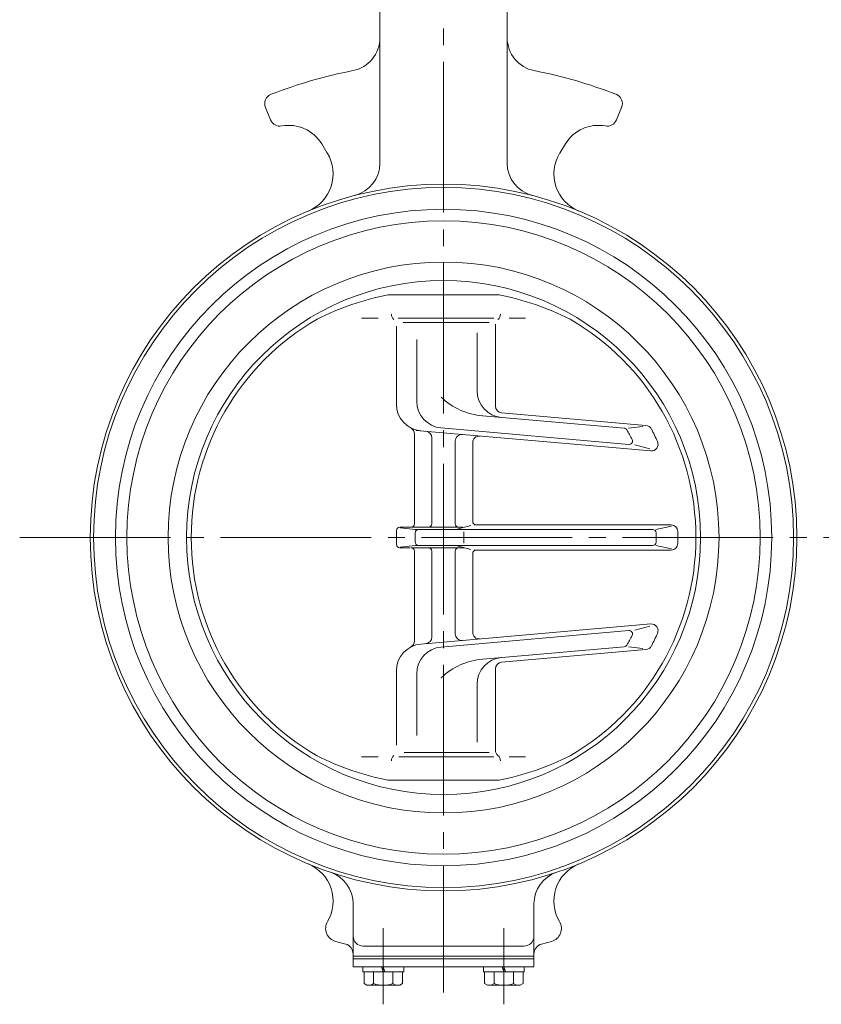
# Model space of a CAD drawing. Extents: x 3453 to 4551, y 1240 to 2293.
# Drawn here: x 3689 to 3928, y 1293 to 1587 of the extents above; entities that cross this region are included whole.
import ezdxf

# ---------------------------------------------------------------- set-up
doc = ezdxf.new("R2010")
doc.units = 0
doc.header["$LTSCALE"] = 5
doc.header["$MEASUREMENT"] = 0
doc.linetypes.add('CENTER', pattern=[12, 9, -1, 1, -1])
doc.layers.add('1', color=7, linetype='CONTINUOUS')

msp = doc.modelspace()

# ---------------------------------------------------------------- linework, layer by layer
at = {"layer": '1', "color": 2, "linetype": 'CENTER', "lineweight": 13}
for p, q in [((3815.29, 1633.931), (3815.29, 1296.1)), ((3688.72, 1431.931), (3941.86, 1431.931))]:
    msp.add_line(p, q, dxfattribs=at)
at = {"layer": '1', "lineweight": 20}
for p, q in [((3796.29, 1611.931), (3796.29, 1543.731)), ((3834.29, 1611.931), (3834.29, 1543.731)), ((3763.65, 1556.601), (3762.11, 1560.321)), ((3866.93, 1556.601), (3868.47, 1560.321)), ((3778.9, 1549.481), (3780.57, 1546.731)), ((3851.68, 1549.481), (3850.01, 1546.731)), ((3831.89, 1504.391), (3798.69, 1504.391)), ((3790.79, 1497.431), (3795.73, 1497.431)), ((3830.29, 1497.431), (3801.71, 1497.431)), ((3839.79, 1497.431), (3834.85, 1497.431)), ((3801.21, 1471.731), (3801.21, 1495.031)), ((3828.88, 1496.131), (3803.18, 1496.131)), ((3828.44, 1496.131), (3805.32, 1496.131)), ((3830.79, 1495.591), (3830.79, 1471.181)), ((3807.29, 1491.021), (3807.29, 1472.611)), ((3825.29, 1493.051), (3825.29, 1475.751)), ((3869.23, 1464.581), (3826.97, 1468.271)), ((3875.74, 1465.411), (3832.62, 1469.181)), ((3870.63, 1459.731), (3814.59, 1464.641)), ((3874.82, 1465.091), (3870.52, 1464.621)), ((3806.59, 1462.861), (3806.59, 1436.001)), ((3877.17, 1457.761), (3807.09, 1463.891)), ((3811.79, 1461.641), (3811.79, 1436.001)), ((3818.79, 1460.681), (3818.79, 1436.001)), ((3823.99, 1460.231), (3823.99, 1436.681)), ((3876.92, 1458.401), (3872.42, 1459.581)), ((3805.59, 1435.001), (3802.21, 1435.001)), ((3802.3, 1434.861), (3806.79, 1434.291)), ((3820.9, 1435.001), (3805.79, 1435.001)), ((3823.39, 1435.521), (3819.4, 1434.451)), ((3883.27, 1435.681), (3824.42, 1435.681)), ((3883.27, 1435.681), (3824.42, 1435.681)), ((3883.35, 1435.291), (3878.71, 1434.291)), ((3801.21, 1434.001), (3801.21, 1429.871)), ((3877.74, 1434.291), (3806.79, 1434.291)), ((3806.79, 1433.291), (3806.79, 1430.581)), ((3877.74, 1434.291), (3807.79, 1434.291)), ((3821.34, 1433.621), (3821.34, 1430.401)), ((3821.34, 1430.251), (3821.34, 1433.471)), ((3805.29, 1428.871), (3802.21, 1428.871)), ((3802.3, 1429.011), (3806.79, 1429.581)), ((3821.43, 1428.871), (3805.59, 1428.871)), ((3877.74, 1429.581), (3806.79, 1429.581)), ((3877.74, 1429.581), (3807.79, 1429.581)), ((3823.39, 1428.351), (3819.4, 1429.421)), ((3883.35, 1428.581), (3878.71, 1429.581)), ((3806.59, 1401.011), (3806.59, 1427.871)), ((3811.79, 1402.231), (3811.79, 1427.871)), ((3818.79, 1403.191), (3818.79, 1427.871)), ((3823.99, 1403.641), (3823.99, 1427.181)), ((3883.27, 1428.181), (3824.42, 1428.181)), ((3883.27, 1428.181), (3824.42, 1428.181)), ((3877.17, 1406.111), (3808.51, 1400.111)), ((3876.92, 1405.471), (3872.42, 1404.291)), ((3870.63, 1404.141), (3814.59, 1399.231)), ((3869.23, 1399.291), (3826.97, 1395.601)), ((3875.74, 1398.461), (3832.62, 1394.691)), ((3874.82, 1398.781), (3870.52, 1399.251)), ((3801.21, 1392.141), (3801.21, 1369.901)), ((3807.29, 1372.851), (3807.29, 1391.261)), ((3830.79, 1368.401), (3830.79, 1392.691)), ((3825.29, 1370.821), (3825.29, 1388.121)), ((3828.88, 1367.741), (3803.51, 1367.741)), ((3790.79, 1366.431), (3795.73, 1366.431)), ((3830.29, 1366.431), (3801.98, 1366.431)), ((3839.79, 1366.431), (3834.85, 1366.431)), ((3831.89, 1359.481), (3798.69, 1359.481)), ((3788.29, 1322.521), (3788.29, 1303.731)), ((3842.29, 1322.521), (3842.29, 1303.731)), ((3797.29, 1315.311), (3797.29, 1292.551)), ((3833.29, 1315.311), (3833.29, 1292.551)), ((3786.07, 1310.531), (3783.04, 1311.341)), ((3844.51, 1310.531), (3847.54, 1311.341)), ((3791.29, 1309.931), (3839.29, 1309.931)), ((3788.29, 1306.931), (3842.29, 1306.931)), ((3788.29, 1306.131), (3842.29, 1306.131)), ((3788.29, 1303.731), (3842.29, 1303.731)), ((3791.19, 1302.231), (3791.19, 1303.731)), ((3797.29, 1302.231), (3796.79, 1303.731)), ((3797.29, 1303.731), (3797.79, 1302.231)), ((3803.39, 1303.731), (3803.39, 1302.231)), ((3827.19, 1302.231), (3827.19, 1303.731)), ((3833.29, 1302.231), (3832.79, 1303.731)), ((3833.29, 1303.731), (3833.79, 1302.231)), ((3839.39, 1303.731), (3839.39, 1302.231)), ((3791.19, 1302.231), (3803.39, 1302.231)), ((3791.54, 1302.231), (3791.54, 1298.721)), ((3794.41, 1302.231), (3794.41, 1298.721)), ((3800.16, 1302.231), (3800.16, 1298.721)), ((3803.04, 1302.231), (3803.04, 1298.721)), ((3839.39, 1302.231), (3827.19, 1302.231)), ((3827.54, 1302.231), (3827.54, 1298.721)), ((3830.41, 1302.231), (3830.41, 1298.721)), ((3836.16, 1302.231), (3836.16, 1298.721)), ((3839.04, 1302.231), (3839.04, 1298.721)), ((3791.54, 1298.721), (3792.39, 1298.231)), ((3792.39, 1298.231), (3802.19, 1298.231)), ((3803.04, 1298.721), (3802.19, 1298.231)), ((3827.54, 1298.721), (3828.39, 1298.231)), ((3828.39, 1298.231), (3838.19, 1298.231)), ((3839.04, 1298.721), (3838.19, 1298.231))]:
    msp.add_line(p, q, dxfattribs=at)
for radius in [105.5, 104.5, 98, 94.55, 82.25, 76.75]:
    msp.add_circle((3815.29, 1431.931), radius, dxfattribs=at)
for centre, radius, start, end in [((3786.29, 1581.141), 10, 281, 0), ((3844.29, 1581.141), 10, 180, 259), ((3815.29, 1431.931), 142, 101, 111.26), ((3815.29, 1431.931), 142, 68.74, 79), ((3764.88, 1561.471), 3, 111.26, 202.5), ((3865.7, 1561.471), 3, 337.5, 68.74), ((3766.42, 1557.751), 3, 202.5, 280.56), ((3864.15, 1557.751), 3, 259.44, 337.5), ((3769.08, 1543.491), 11.5, 31.35, 100.56), ((3861.5, 1543.491), 11.5, 79.44, 148.65), ((3770.32, 1540.491), 12, 292.5, 31.35), ((3860.25, 1540.491), 12, 148.65, 247.5), ((3786.29, 1543.731), 10, 284.54, 0), ((3844.29, 1543.731), 10, 180, 255.46), ((3815.29, 1421.431), 84.6, 101.32, 116.51), ((3815.29, 1421.431), 84.6, 63.49, 78.68), ((3815.29, 1431.931), 75.35, 120.08, 239.92), ((3801.71, 1498.601), 2, 180, 231.32), ((3830.29, 1498.601), 2, 308.68, 0), ((3815.29, 1431.931), 75.35, 300.08, 59.92), ((3828.59, 1488.521), 20.32, 226.42, 265.42), ((3833.29, 1475.751), 8, 180, 265), ((3809.21, 1471.731), 8, 180, 265), ((3815.29, 1472.611), 8, 180, 265), ((3832.79, 1471.181), 2, 180, 265), ((3804.59, 1462.861), 2, 0, 62.52), ((3869.15, 1463.581), 1, 30.44, 85), ((3815.29, 1431.931), 63.46, 27.45, 30.44), ((3875.56, 1463.421), 2, 27.58, 85), ((3815.29, 1431.931), 70, 24.14, 27.58), ((3809.79, 1461.641), 2, 0, 85), ((3820.79, 1460.681), 2, 85, 180), ((3825.99, 1460.231), 2, 85, 180), ((3870.72, 1460.731), 1, 265, 27.45), ((3877.34, 1459.751), 2, 265, 24.14), ((3802.21, 1434.001), 1, 90, 180), ((3805.59, 1436.001), 1, 270, 0), ((3810.79, 1436.001), 1, 270, 0), ((3819.79, 1436.001), 1, 180, 270), ((3824.99, 1436.681), 1, 180, 270), ((3883.27, 1433.681), 2, 1.47, 90), ((3807.79, 1433.291), 1, 90, 180), ((3877.74, 1433.291), 1, 1.24, 90), ((3815.29, 1431.931), 63.46, 358.76, 1.24), ((3815.29, 1431.931), 63.46, 358.76, 1.24), ((3815.29, 1431.931), 70, 358.53, 1.47), ((3815.29, 1431.931), 70, 358.53, 1.47), ((3802.21, 1429.871), 1, 180, 270), ((3805.59, 1427.871), 1, 0, 90), ((3807.79, 1430.581), 1, 180, 270), ((3810.79, 1427.871), 1, 0, 90), ((3819.79, 1427.871), 1, 90, 180), ((3877.74, 1430.581), 1, 270, 358.76), ((3883.27, 1430.181), 2, 270, 358.53), ((3824.99, 1427.181), 1, 90, 180), ((3877.34, 1404.121), 2, 335.86, 95), ((3820.79, 1403.191), 2, 180, 275), ((3825.99, 1403.641), 2, 180, 275), ((3815.29, 1431.931), 63.46, 329.56, 332.55), ((3870.72, 1403.141), 1, 332.55, 95), ((3815.29, 1431.931), 70, 332.42, 335.86), ((3809.21, 1392.141), 8, 95, 180), ((3804.59, 1401.011), 2, 297.48, 0), ((3809.79, 1402.231), 2, 275, 0), ((3869.15, 1400.291), 1, 275, 329.56), ((3875.56, 1400.451), 2, 275, 332.42), ((3815.29, 1391.261), 8, 95, 180), ((3828.59, 1375.351), 20.32, 94.58, 133.58), ((3833.29, 1388.121), 8, 95, 180), ((3832.79, 1392.691), 2, 95, 180), ((3832.79, 1368.401), 2, 180, 231.32), ((3815.29, 1442.431), 84.6, 243.49, 258.68), ((3801.71, 1365.271), 2, 128.68, 180), ((3830.29, 1365.271), 2, 0, 51.32), ((3815.29, 1442.431), 84.6, 281.32, 296.51), ((3770.32, 1323.381), 12, 329.28, 67.5), ((3778.29, 1322.521), 10, 0, 71.32), ((3852.29, 1322.521), 10, 108.68, 180), ((3860.25, 1323.381), 12, 112.5, 210.72), ((3784.08, 1315.201), 4, 149.28, 255), ((3846.5, 1315.201), 4, 285, 30.72), ((3791.29, 1312.931), 3, 180, 270), ((3839.29, 1312.931), 3, 270, 0), ((3785.29, 1307.631), 3, 0, 75), ((3845.29, 1307.631), 3, 105, 180), ((3792.98, 1300.571), 2.34, 232.12, 307.88), ((3797.29, 1306.861), 8.63, 250.53, 289.47), ((3801.6, 1300.571), 2.34, 232.12, 307.88), ((3828.98, 1300.571), 2.34, 232.12, 307.88), ((3833.29, 1306.861), 8.63, 250.53, 289.47), ((3837.6, 1300.571), 2.34, 232.12, 307.88)]:
    msp.add_arc(centre, radius, start, end, dxfattribs=at)
msp.add_point((3815.29, 1431.931), dxfattribs=at)

doc.saveas('drawing.dxf')
